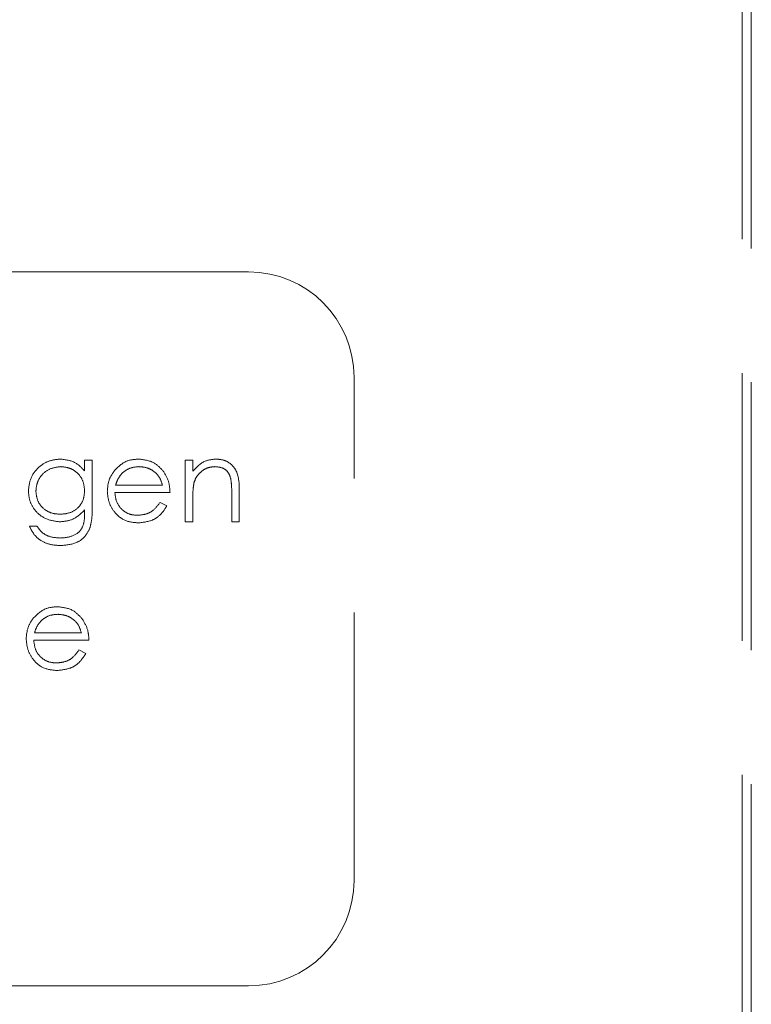
# Model space of a CAD drawing. Units: millimetres. Extents: x 11 to 205, y 5 to 292.
# Drawn here: x 70 to 73, y 176 to 180 of the extents above; entities that cross this region are included whole.
import ezdxf

# ---------------------------------------------------------------- set-up
doc = ezdxf.new("R2010")
doc.units = ezdxf.units.MM
doc.linetypes.add('HIDDEN', pattern=[1.905, 1.27, -0.635])

msp = doc.modelspace()

# ---------------------------------------------------------------- linework, layer by layer
at = {"color": 7, "linetype": 'HIDDEN', "lineweight": 18}
for p, q in [((73.2322, 171.7707), (73.2322, 193.6969)), ((73.1886, 171.8144), (73.1886, 193.4644)), ((70.8486, 179.2794), (63.9486, 179.2794)), ((71.3486, 176.3944), (71.3486, 178.7794)), ((70.071, 178.3867), (70.1069, 178.3867)), ((70.071, 178.3356), (70.071, 178.3867)), ((70.1069, 178.3867), (70.1069, 178.1547)), ((70.5479, 178.3867), (70.5838, 178.3867)), ((70.5479, 178.0944), (70.5479, 178.3867)), ((70.5838, 178.3867), (70.5838, 178.334)), ((70.4761, 178.2329), (70.2146, 178.2329)), ((70.2183, 178.2687), (70.4402, 178.2687)), ((70.7684, 178.0944), (70.7684, 178.2319)), ((70.8043, 178.2437), (70.8043, 178.0944)), ((70.4288, 178.1867), (70.4607, 178.17)), ((70.5838, 178.2001), (70.5838, 178.0944)), ((70.071, 178.1353), (70.071, 178.1504)), ((70.5838, 178.0944), (70.5479, 178.0944)), ((70.8043, 178.0944), (70.7684, 178.0944)), ((69.8094, 178.0739), (69.8453, 178.0739)), ((70.0915, 177.5328), (69.8299, 177.5328)), ((69.8337, 177.5687), (70.0556, 177.5687)), ((70.0442, 177.4867), (70.0761, 177.4699)), ((63.9486, 175.8944), (70.8486, 175.8944))]:
    msp.add_line(p, q, dxfattribs=at)
for centre, start, end in [((70.8486, 178.7794), 0, 90), ((70.8486, 176.3944), 270, 0)]:
    msp.add_arc(centre, 0.5, start, end, dxfattribs=at)
for points, knots in [([(69.8043, 178.2415), (69.8071, 178.2636), (69.8128, 178.3078), (69.8535, 178.357), (69.9032, 178.3864), (69.9379, 178.39), (69.9553, 178.3918)], [0, 0, 0, 0, 0.279547, 0.559107, 0.779639, 1, 1, 1, 1]), ([(69.9553, 178.3918), (69.9807, 178.3888), (70.0262, 178.3833), (70.0572, 178.3502), (70.071, 178.3356)], [0, 0, 0, 0, 0.558588, 1, 1, 1, 1]), ([(70.2123, 178.3373), (70.2303, 178.355), (70.2624, 178.3866), (70.3069, 178.3902), (70.3266, 178.3918)], [0, 0, 0, 0, 0.558578, 1, 1, 1, 1]), ([(70.3266, 178.3918), (70.3526, 178.3888), (70.399, 178.3834), (70.4304, 178.3493), (70.4443, 178.3343)], [0, 0, 0, 0, 0.5589207, 1, 1, 1, 1]), ([(70.5838, 178.334), (70.6008, 178.3524), (70.6314, 178.3852), (70.6755, 178.3898), (70.695, 178.3918)], [0, 0, 0, 0, 0.559137, 1, 1, 1, 1]), ([(70.695, 178.3918), (70.7081, 178.3907), (70.7343, 178.3884), (70.7687, 178.3673), (70.8036, 178.3206), (70.804, 178.2754), (70.8043, 178.2437)], [0, 0, 0, 0, 0.1870242, 0.3738871, 0.5606269, 1, 1, 1, 1]), ([(69.9581, 178.3559), (69.9409, 178.3539), (69.9065, 178.3498), (69.8673, 178.3193), (69.8442, 178.2806), (69.8415, 178.2536), (69.8402, 178.2401)], [0, 0, 0, 0, 0.279756, 0.559289, 0.779634, 1, 1, 1, 1]), ([(70.071, 178.2421), (70.0693, 178.2589), (70.0658, 178.2925), (70.0356, 178.3305), (69.9976, 178.3521), (69.9713, 178.3546), (69.9581, 178.3559)], [0, 0, 0, 0, 0.279823, 0.5591, 0.779577, 1, 1, 1, 1]), ([(70.1787, 178.2397), (70.1804, 178.2596), (70.1836, 178.2951), (70.2035, 178.3244), (70.2123, 178.3373)], [0, 0, 0, 0, 0.559391, 1, 1, 1, 1]), ([(70.2531, 178.3285), (70.2444, 178.3186), (70.2288, 178.301), (70.2215, 178.2786), (70.2183, 178.2687)], [0, 0, 0, 0, 0.558768, 1, 1, 1, 1]), ([(70.3284, 178.3559), (70.3129, 178.3546), (70.2852, 178.3522), (70.2629, 178.3358), (70.2531, 178.3285)], [0, 0, 0, 0, 0.5594433, 1, 1, 1, 1]), ([(70.4402, 178.2687), (70.4358, 178.2826), (70.427, 178.3102), (70.3963, 178.338), (70.3623, 178.3533), (70.3397, 178.355), (70.3284, 178.3559)], [0, 0, 0, 0, 0.280134, 0.559192, 0.779593, 1, 1, 1, 1]), ([(70.4443, 178.3343), (70.4547, 178.3167), (70.4733, 178.2852), (70.4752, 178.2489), (70.4761, 178.2329)], [0, 0, 0, 0, 0.558917, 1, 1, 1, 1]), ([(70.6888, 178.3559), (70.6761, 178.3546), (70.6507, 178.352), (70.621, 178.3314), (70.5994, 178.3067), (70.5927, 178.2879), (70.5893, 178.2785)], [0, 0, 0, 0, 0.279551, 0.559376, 0.779685, 1, 1, 1, 1]), ([(70.7642, 178.2984), (70.7613, 178.3077), (70.7556, 178.3263), (70.7296, 178.3519), (70.7042, 178.3544), (70.6888, 178.3559)], [0, 0, 0, 0, 0.281178, 0.56134, 1, 1, 1, 1]), ([(70.5893, 178.2785), (70.5873, 178.2639), (70.5837, 178.2379), (70.5838, 178.2116), (70.5838, 178.2001)], [0, 0, 0, 0, 0.559636, 1, 1, 1, 1]), ([(70.7684, 178.2319), (70.7685, 178.2444), (70.7686, 178.2666), (70.7655, 178.2887), (70.7642, 178.2984)], [0, 0, 0, 0, 0.560255, 1, 1, 1, 1]), ([(69.9541, 178.0944), (69.9323, 178.0971), (69.8887, 178.1026), (69.8386, 178.1408), (69.8091, 178.19), (69.8059, 178.2243), (69.8043, 178.2415)], [0, 0, 0, 0, 0.279711, 0.559344, 0.779627, 1, 1, 1, 1]), ([(69.8402, 178.2401), (69.8421, 178.2233), (69.8458, 178.1897), (69.8776, 178.1527), (69.9165, 178.1329), (69.9428, 178.1312), (69.956, 178.1303)], [0, 0, 0, 0, 0.279617, 0.558939, 0.779248, 1, 1, 1, 1]), ([(69.956, 178.1303), (69.973, 178.1317), (70.0069, 178.1345), (70.0463, 178.1637), (70.0682, 178.2022), (70.07, 178.2288), (70.071, 178.2421)], [0, 0, 0, 0, 0.280167, 0.559267, 0.77939, 1, 1, 1, 1]), ([(70.3257, 178.0893), (70.3035, 178.0913), (70.2591, 178.0952), (70.2112, 178.1379), (70.1834, 178.1879), (70.1803, 178.2224), (70.1787, 178.2397)], [0, 0, 0, 0, 0.279884, 0.558856, 0.779464, 1, 1, 1, 1]), ([(70.2146, 178.2329), (70.2164, 178.217), (70.2201, 178.1854), (70.2484, 178.1495), (70.2838, 178.1282), (70.3087, 178.1262), (70.3212, 178.1252)], [0, 0, 0, 0, 0.279961, 0.559369, 0.779532, 1, 1, 1, 1]), ([(70.3212, 178.1252), (70.3333, 178.1262), (70.3575, 178.1282), (70.3985, 178.1456), (70.4173, 178.1711), (70.4288, 178.1867)], [0, 0, 0, 0, 0.280545, 0.560963, 1, 1, 1, 1]), ([(70.071, 178.1504), (70.0525, 178.1326), (70.0195, 178.1007), (69.9741, 178.0963), (69.9541, 178.0944)], [0, 0, 0, 0, 0.558775, 1, 1, 1, 1]), ([(70.1069, 178.1547), (70.1068, 178.1377), (70.1068, 178.1074), (70.0994, 178.078), (70.0962, 178.0651)], [0, 0, 0, 0, 0.5604244, 1, 1, 1, 1]), ([(70.4607, 178.17), (70.4526, 178.1567), (70.4363, 178.1303), (70.3903, 178.0963), (70.3502, 178.0919), (70.3257, 178.0893)], [0, 0, 0, 0, 0.2809205, 0.5614126, 1, 1, 1, 1]), ([(69.9553, 178.0175), (69.9731, 178.0187), (70.0085, 178.0212), (70.054, 178.0487), (70.0705, 178.0934), (70.0708, 178.1212), (70.071, 178.1353)], [0, 0, 0, 0, 0.280814, 0.559859, 0.778639, 1, 1, 1, 1]), ([(69.9587, 177.9816), (69.9412, 177.9826), (69.9062, 177.9847), (69.8601, 178.0043), (69.8276, 178.0366), (69.8155, 178.0614), (69.8094, 178.0739)], [0, 0, 0, 0, 0.280262, 0.559991, 0.779572, 1, 1, 1, 1]), ([(69.8453, 178.0739), (69.8523, 178.0639), (69.8663, 178.0439), (69.9046, 178.0209), (69.9361, 178.0188), (69.9553, 178.0175)], [0, 0, 0, 0, 0.280309, 0.560252, 1, 1, 1, 1]), ([(70.0962, 178.0651), (70.0891, 178.0506), (70.0748, 178.0216), (70.0255, 177.9878), (69.984, 177.9839), (69.9587, 177.9816)], [0, 0, 0, 0, 0.2800936, 0.5603103, 1, 1, 1, 1]), ([(69.8277, 177.6373), (69.8456, 177.655), (69.8778, 177.6866), (69.9223, 177.6902), (69.942, 177.6918)], [0, 0, 0, 0, 0.558574, 1, 1, 1, 1]), ([(69.942, 177.6918), (69.9679, 177.6888), (70.0144, 177.6834), (70.0458, 177.6493), (70.0597, 177.6343)], [0, 0, 0, 0, 0.558904, 1, 1, 1, 1]), ([(69.794, 177.5397), (69.7958, 177.5596), (69.799, 177.5951), (69.8189, 177.6244), (69.8277, 177.6373)], [0, 0, 0, 0, 0.559443, 1, 1, 1, 1]), ([(69.8685, 177.6285), (69.8598, 177.6186), (69.8441, 177.601), (69.8369, 177.5786), (69.8337, 177.5687)], [0, 0, 0, 0, 0.558812, 1, 1, 1, 1]), ([(69.9438, 177.6559), (69.9283, 177.6546), (69.9006, 177.6522), (69.8783, 177.6358), (69.8685, 177.6285)], [0, 0, 0, 0, 0.5594433, 1, 1, 1, 1]), ([(70.0556, 177.5687), (70.0512, 177.5826), (70.0424, 177.6102), (70.0117, 177.638), (69.9777, 177.6533), (69.9551, 177.655), (69.9438, 177.6559)], [0, 0, 0, 0, 0.280139, 0.559201, 0.77959, 1, 1, 1, 1]), ([(70.0597, 177.6343), (70.0701, 177.6167), (70.0887, 177.5852), (70.0906, 177.5489), (70.0915, 177.5328)], [0, 0, 0, 0, 0.558865, 1, 1, 1, 1]), ([(69.9411, 177.3893), (69.9188, 177.3913), (69.8744, 177.3952), (69.8266, 177.4379), (69.7988, 177.4879), (69.7956, 177.5224), (69.794, 177.5397)], [0, 0, 0, 0, 0.279891, 0.558869, 0.779459, 1, 1, 1, 1]), ([(69.8299, 177.5328), (69.8318, 177.517), (69.8355, 177.4854), (69.8637, 177.4495), (69.8992, 177.4282), (69.9241, 177.4262), (69.9366, 177.4252)], [0, 0, 0, 0, 0.2799679, 0.5593531, 0.7795218, 1, 1, 1, 1]), ([(69.9366, 177.4252), (69.9487, 177.4262), (69.9728, 177.4282), (70.0139, 177.4456), (70.0327, 177.4711), (70.0442, 177.4867)], [0, 0, 0, 0, 0.280539, 0.560972, 1, 1, 1, 1]), ([(70.0761, 177.4699), (70.0679, 177.4567), (70.0516, 177.4303), (70.0057, 177.3963), (69.9655, 177.3919), (69.9411, 177.3893)], [0, 0, 0, 0, 0.280919, 0.561415, 1, 1, 1, 1])]:
    msp.add_open_spline(points, degree=3, knots=knots, dxfattribs=at)

doc.saveas('drawing.dxf')
